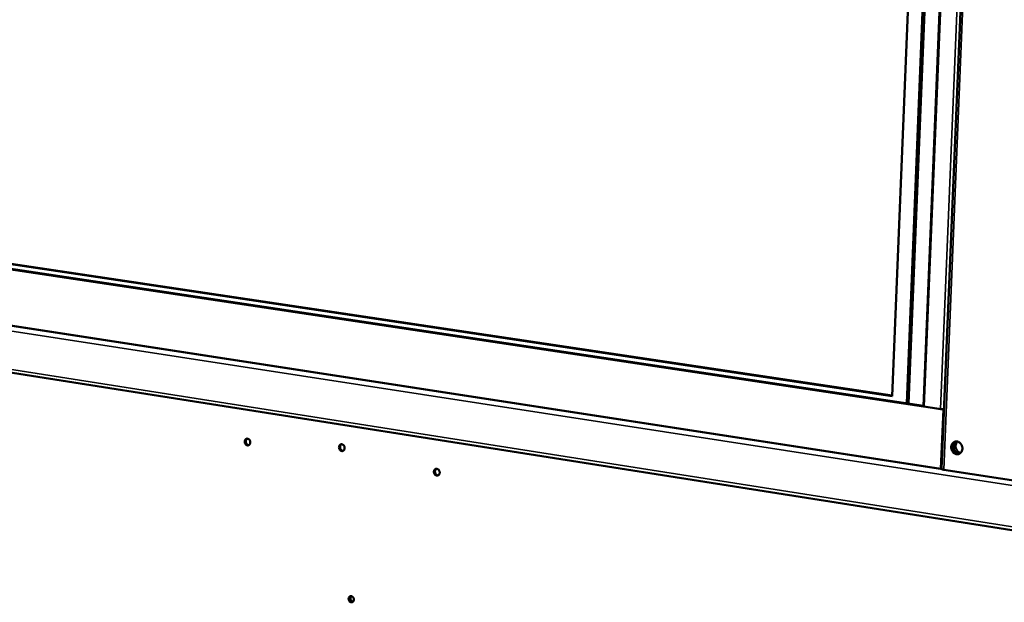
# Model space of a CAD drawing. Units: millimetres. Extents: x 82 to 7300, y 125 to 5125.
# Drawn here: x 6262 to 6760, y 4090 to 4386 of the extents above; entities that cross this region are included whole.
import ezdxf

# ---------------------------------------------------------------- set-up
doc = ezdxf.new("R2010")
doc.units = ezdxf.units.MM
doc.header["$LTSCALE"] = 25
doc.layers.add('Visible (ISO)', color=7, linetype='Continuous', lineweight=50)
doc.layers.add('Visible Narrow (ISO)', color=7, linetype='Continuous', lineweight=35)

msp = doc.modelspace()

# ---------------------------------------------------------------- linework, layer by layer
at = {"layer": 'Visible (ISO)'}
for p, q in [((6758.11, 4873.7), (6728.62, 4157.94)), ((6711.01, 4191.25), (6737.54, 4844.16)), ((6738.48, 4844.1), (6711.93, 4191.11)), ((6719.46, 4189.65), (6746.2, 4843.61)), ((6729.86, 4842.82), (6703.68, 4194.79)), ((6729.55, 4188.04), (5551.39, 4364.79)), ((6719.47, 4189.98), (5559.57, 4363.93)), ((6728.31, 4157.96), (5551.24, 4339.23)), ((5479.89, 4328.94), (6827.97, 4116.84)), ((6703.68, 4194.79), (6115.66, 4282.78)), ((6703.69, 4195.11), (6116.52, 4282.95)), ((6719.88, 4189.49), (6728.05, 4188.27)), ((6729.55, 4188.04), (6728.31, 4157.96)), ((6729.86, 4188.12), (6729.55, 4188.04)), ((6728.31, 4157.96), (6728.62, 4158.05)), ((6787.85, 4148.57), (6729.72, 4157.52))]:
    msp.add_line(p, q, dxfattribs=at)
at = {"layer": 'Visible (ISO)', "flags": 128}
for points in [[(6719.46, 4189.65, 0.031147), (6719.51, 4189.6, 0.031147), (6719.57, 4189.56, 0.072593), (6719.72, 4189.51, 0.072593), (6719.88, 4189.49)], [(6728.05, 4188.27, 0.008306), (6728.44, 4188.22, 0.015943), (6728.64, 4188.2, 0.001173), (6728.96, 4188.19, 0.00119), (6729.28, 4188.18, 0.016178), (6729.48, 4188.18, 0.008365), (6729.87, 4188.19)], [(6375.61, 4171.79, -0.057338), (6375.66, 4172.21, -0.075786), (6375.77, 4172.51, -0.033934), (6376.01, 4172.86, -0.060541), (6376.19, 4173.03, -0.069549), (6376.46, 4173.19, -0.069887), (6376.76, 4173.27, -0.066916), (6377.09, 4173.26, -0.066351), (6377.4, 4173.17, -0.054877), (6377.7, 4172.99, -0.05553), (6377.96, 4172.75, -0.046144), (6378.18, 4172.44, -0.047104), (6378.33, 4172.1, -0.044906), (6378.42, 4171.73, -0.044577), (6378.45, 4171.34, -0.050271), (6378.41, 4170.98, -0.049172), (6378.29, 4170.63, -0.060547), (6378.11, 4170.34, -0.060574), (6377.87, 4170.1, -0.069549), (6377.6, 4169.94, -0.069905), (6377.3, 4169.86, -0.066891), (6376.97, 4169.87, -0.066345), (6376.66, 4169.96, -0.054845), (6376.36, 4170.14, -0.055514), (6376.1, 4170.38, -0.04612), (6375.95, 4170.6, -0.025505), (6375.73, 4171.03, -0.066508), (6375.64, 4171.34, -0.046419), (6375.61, 4171.79)], [(6376.91, 4173.28, 0.056256), (6376.59, 4173.04, 0.083303), (6376.42, 4172.83, 0.034875), (6376.24, 4172.42, 0.053862), (6376.18, 4172.14, 0.045872), (6376.16, 4171.75, 0.046562), (6376.21, 4171.37, 0.046549), (6376.34, 4171, 0.045862), (6376.53, 4170.66, 0.053831), (6376.72, 4170.45, 0.034847), (6377.06, 4170.17, 0.083264), (6377.31, 4170.05, 0.056224), (6377.7, 4169.99)], [(6423.38, 4168.94, -0.057472), (6423.42, 4169.36, -0.076053), (6423.54, 4169.66, -0.034056), (6423.79, 4170.02, -0.060586), (6423.96, 4170.19, -0.069172), (6424.24, 4170.35, -0.069467), (6424.55, 4170.43, -0.066448), (6424.87, 4170.42, -0.065937), (6425.19, 4170.32, -0.054804), (6425.5, 4170.14, -0.055451), (6425.76, 4169.9, -0.046384), (6425.98, 4169.59, -0.047293), (6426.14, 4169.25, -0.045245), (6426.23, 4168.87, -0.044912), (6426.25, 4168.48, -0.050564), (6426.21, 4168.12, -0.049515), (6426.09, 4167.76, -0.060593), (6425.91, 4167.47, -0.060619), (6425.67, 4167.23, -0.069172), (6425.39, 4167.07, -0.069485), (6425.08, 4166.99, -0.066423), (6424.76, 4167, -0.065931), (6424.44, 4167.1, -0.054773), (6424.13, 4167.28, -0.055436), (6423.88, 4167.52, -0.046359), (6423.72, 4167.74, -0.025701), (6423.5, 4168.17, -0.066839), (6423.4, 4168.48, -0.046654), (6423.38, 4168.94)], [(6424.68, 4170.43, 0.056553), (6424.36, 4170.19, 0.083502), (6424.19, 4169.98, 0.035126), (6424.01, 4169.57, 0.054196), (6423.94, 4169.29, 0.046338), (6423.92, 4168.89, 0.046999), (6423.98, 4168.51, 0.046969), (6424.11, 4168.14, 0.046315), (6424.3, 4167.79, 0.054123), (6424.5, 4167.58, 0.035058), (6424.85, 4167.3, 0.08341), (6425.09, 4167.18, 0.056475), (6425.49, 4167.12)], [(6736.25, 4165.4, 0.051247), (6736.82, 4165.37, 0.07434), (6737.22, 4165.45, 0.028067), (6737.8, 4165.7, 0.051572), (6738.09, 4165.88, 0.04704), (6738.46, 4166.23, 0.047824), (6738.75, 4166.64, 0.041534), (6738.99, 4167.13, 0.04263), (6739.13, 4167.63, 0.037772), (6739.2, 4168.2, 0.03856), (6739.18, 4168.75, 0.036673), (6739.07, 4169.31, 0.036725), (6738.89, 4169.85, 0.038196), (6738.63, 4170.34, 0.037487), (6738.29, 4170.8, 0.042024), (6737.91, 4171.17, 0.040933), (6737.47, 4171.49, 0.047185), (6737.01, 4171.7, 0.046337), (6736.51, 4171.83, 0.051293), (6736.02, 4171.85, 0.051014), (6735.54, 4171.78, 0.051333), (6735.08, 4171.61, 0.051568), (6734.67, 4171.35, 0.046999), (6734.3, 4171, 0.047802), (6734, 4170.59, 0.041493), (6733.77, 4170.1, 0.042602), (6733.63, 4169.6, 0.037739), (6733.56, 4169.03, 0.038531), (6733.58, 4168.48, 0.036645), (6733.68, 4167.92, 0.036695), (6733.87, 4167.38, 0.03817), (6734.13, 4166.89, 0.037454), (6734.46, 4166.43, 0.042), (6734.72, 4166.17, 0.021678), (6735.29, 4165.74, 0.066428), (6735.65, 4165.56, 0.042791), (6736.25, 4165.4)], [(6737.55, 4165.56, -0.043269), (6737, 4165.55, -0.066835), (6736.64, 4165.62, -0.021735), (6736.05, 4165.85, -0.042764), (6735.77, 4166, -0.037347), (6735.37, 4166.31, -0.038405), (6735.03, 4166.67, -0.034633), (6734.73, 4167.1, -0.035274), (6734.49, 4167.56, -0.034027), (6734.32, 4168.06, -0.033998), (6734.21, 4168.58, -0.03547), (6734.18, 4169.09, -0.034782), (6734.23, 4169.62, -0.03874), (6734.34, 4170.1, -0.037668), (6734.53, 4170.57, -0.043144), (6734.69, 4170.84, -0.022004), (6735.08, 4171.34, -0.067218), (6735.35, 4171.57, -0.043624), (6735.84, 4171.84)], [(6737.8, 4165.68, -0.043718), (6737.21, 4165.74, -0.067548), (6736.85, 4165.86, -0.022287), (6736.26, 4166.18, -0.043032), (6735.97, 4166.38, -0.037687), (6735.59, 4166.77, -0.038646), (6735.28, 4167.19, -0.035722), (6735.02, 4167.68, -0.036075), (6734.84, 4168.2, -0.036201), (6734.73, 4168.74, -0.03579), (6734.71, 4169.29, -0.038943), (6734.76, 4169.82, -0.037954), (6734.89, 4170.34, -0.043431), (6735.04, 4170.66, -0.022587), (6735.38, 4171.23, -0.067995), (6735.64, 4171.52, -0.044104), (6736.11, 4171.86)], [(6736.69, 4171.79, 0.040215), (6736.3, 4171.35, 0.063198), (6736.11, 4171.03, 0.01946), (6735.88, 4170.39, 0.039565), (6735.8, 4170.06, 0.03543), (6735.75, 4169.53, 0.036139), (6735.78, 4169.01, 0.034596), (6735.89, 4168.48, 0.034626), (6736.06, 4167.98, 0.035935), (6736.3, 4167.51, 0.035274), (6736.61, 4167.07, 0.03922), (6736.85, 4166.83, 0.019193), (6737.37, 4166.4, 0.062744), (6737.7, 4166.21, 0.039869), (6738.26, 4166.03)], [(6471.47, 4156.5, -0.057679), (6471.52, 4156.92, -0.07639), (6471.64, 4157.22, -0.034234), (6471.89, 4157.58, -0.060721), (6472.06, 4157.75, -0.06885), (6472.34, 4157.91, -0.069099), (6472.66, 4157.99, -0.065939), (6472.99, 4157.98, -0.06548), (6473.31, 4157.89, -0.054644), (6473.62, 4157.71, -0.055294), (6473.88, 4157.46, -0.046569), (6474.1, 4157.15, -0.047426), (6474.26, 4156.8, -0.045582), (6474.36, 4156.42, -0.045235), (6474.38, 4156.03, -0.050905), (6474.34, 4155.67, -0.049903), (6474.21, 4155.31, -0.06072), (6474.03, 4155.02, -0.060755), (6473.79, 4154.78, -0.068849), (6473.51, 4154.62, -0.069117), (6473.19, 4154.54, -0.065914), (6472.86, 4154.55, -0.065474), (6472.54, 4154.64, -0.054613), (6472.23, 4154.82, -0.055279), (6471.97, 4155.07, -0.046545), (6471.81, 4155.29, -0.025867), (6471.59, 4155.73, -0.067143), (6471.5, 4156.04, -0.04685), (6471.47, 4156.5)], [(6472.77, 4158, 0.056833), (6472.45, 4157.76, 0.083689), (6472.28, 4157.54, 0.035362), (6472.09, 4157.12, 0.054513), (6472.02, 4156.84, 0.046779), (6472.01, 4156.44, 0.047413), (6472.07, 4156.05, 0.047361), (6472.2, 4155.68, 0.046739), (6472.4, 4155.33, 0.054388), (6472.6, 4155.12, 0.035248), (6472.96, 4154.84, 0.083534), (6473.21, 4154.72, 0.056701), (6473.62, 4154.67)], [(6729.72, 4157.52, -0.023436), (6729.39, 4157.58, -0.029683), (6729.13, 4157.64, -0.009617), (6728.84, 4157.75, -0.030163), (6728.75, 4157.79, -0.095128), (6728.7, 4157.82, -0.040253), (6728.62, 4157.94)], [(6430.89, 4091.71, -0.063717), (6430.85, 4091.31, -0.081855), (6430.72, 4091.01, -0.039652), (6430.47, 4090.68, -0.068056), (6430.28, 4090.53, -0.075303), (6430, 4090.4, -0.07534), (6429.68, 4090.36, -0.068329), (6429.36, 4090.42, -0.067313), (6429.06, 4090.56, -0.054631), (6428.78, 4090.79, -0.055265), (6428.56, 4091.07, -0.04822), (6428.38, 4091.41, -0.048574), (6428.28, 4091.78, -0.050856), (6428.26, 4092.15, -0.050069), (6428.31, 4092.53, -0.060696), (6428.43, 4092.85, -0.060818), (6428.62, 4093.14, -0.072565), (6428.87, 4093.35, -0.073596), (6429.15, 4093.48, -0.07379), (6429.47, 4093.51, -0.072766), (6429.78, 4093.46, -0.061172), (6430.1, 4093.31, -0.060989), (6430.37, 4093.1, -0.050235), (6430.54, 4092.88, -0.029271), (6430.77, 4092.47, -0.070324), (6430.86, 4092.16, -0.050286), (6430.89, 4091.71)], [(6429.44, 4093.51, 0.055457), (6429.16, 4093.28, 0.082297), (6429.02, 4093.08, 0.034044), (6428.86, 4092.71, 0.053192), (6428.81, 4092.45, 0.045511), (6428.8, 4092.1, 0.04619), (6428.86, 4091.75, 0.04616), (6428.98, 4091.42, 0.045489), (6429.17, 4091.11, 0.053119), (6429.34, 4090.92, 0.033977), (6429.66, 4090.67, 0.082204), (6429.89, 4090.56, 0.05538), (6430.25, 4090.51)], [(6430.25, 4090.51, -0.05538), (6429.89, 4090.56, -0.082204), (6429.66, 4090.67, -0.033977), (6429.34, 4090.92, -0.053119), (6429.17, 4091.11, -0.045489), (6428.98, 4091.42, -0.04616), (6428.86, 4091.75, -0.04619), (6428.8, 4092.1, -0.045511), (6428.81, 4092.45, -0.053192), (6428.86, 4092.71, -0.034044), (6429.02, 4093.08, -0.082297), (6429.16, 4093.28, -0.055457), (6429.44, 4093.51)], [(6429.65, 4093.49, 0.05463), (6429.39, 4093.19, 0.080791), (6429.28, 4092.94, 0.033841), (6429.19, 4092.51, 0.05226), (6429.18, 4092.22, 0.047623), (6429.24, 4091.85, 0.047627), (6429.37, 4091.49, 0.052201), (6429.53, 4091.25, 0.033779), (6429.82, 4090.92, 0.080701), (6430.04, 4090.76, 0.054564), (6430.42, 4090.63)]]:
    msp.add_lwpolyline(points, format="xyb", dxfattribs=at)
at = {"layer": 'Visible Narrow (ISO)'}
for p, q in [((6759.18, 4871.83), (6729.72, 4157.52)), ((6746.63, 4843.58), (6719.88, 4189.49)), ((6755, 4843.04), (6728.05, 4188.27)), ((6828.11, 4139.65), (5478.91, 4347.93)), ((5549.73, 4339.29), (6729.19, 4157.63)), ((5478.85, 4330.58), (6827.19, 4118.75))]:
    msp.add_line(p, q, dxfattribs=at)

doc.saveas('drawing.dxf')
